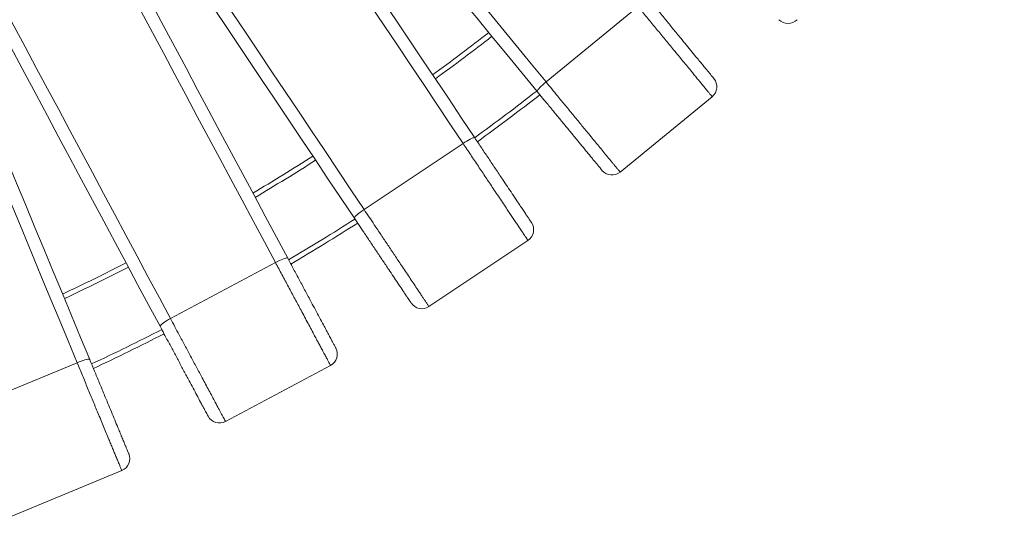
# Model space of a CAD drawing. Units: millimetres. Extents: x 172 to 363, y 34 to 336.
# Drawn here: x 309 to 340, y 62 to 78 of the extents above; entities that cross this region are included whole.
import ezdxf

# ---------------------------------------------------------------- set-up
doc = ezdxf.new("R2010")
doc.units = ezdxf.units.MM
doc.styles.add('SLDTEXTSTYLE0', font='TXT', dxfattribs={"width": 0.663})
doc.dimstyles.new('SLDDIMSTYLE0', dxfattribs={"dimtxt": 8.601025, "dimasz": 8, "dimexe": 0, "dimexo": 0.0625, "dimgap": 2.150256, "dimtad": 0, "dimlfac": 20, "dimrnd": 1e-09, "dimzin": 12, "dimdsep": 46, "dimtxsty": 'SLDTEXTSTYLE0', "dimsah": 1, "dimcen": 0.09, "dimadec": 0, "dimazin": 0, "dimtfac": 1, "dimtofl": 0, "dimtmove": 0, "dimatfit": 3, "dimfxl": 0, "dimfrac": 2, "dimtolj": 1, "dimtzin": 12, "dimarcsym": 0})

# ---------------------------------------------------------------- blocks, each defined once
blk = doc.blocks.new('*D2')
at = {"color": 7, "linetype": 'Continuous', "lineweight": 0}
for p, q in [((203.641, 134.015), (203.641, 40.076)), ((356.141, 134.015), (356.141, 40.076)), ((203.641, 41.076), (265.605, 41.076)), ((356.141, 41.076), (294.176, 41.076))]:
    blk.add_line(p, q, dxfattribs=at)
for points in [[(203.641, 41.076), (211.641, 39.576), (211.641, 42.576)], [(356.141, 41.076), (348.141, 42.576), (348.141, 39.576)]]:
    blk.add_solid(points, dxfattribs=at)
at = {"color": 7, "linetype": 'Continuous', "lineweight": 0, "insert": (267.193, 46.318), "char_height": 9.525, "attachment_point": 1, "style": 'SLDTEXTSTYLE0'}
blk.add_mtext('3050', dxfattribs=at)

msp = doc.modelspace()

# ---------------------------------------------------------------- linework, layer by layer
at = {"color": 7, "linetype": 'Continuous', "lineweight": 15}
for p, q in [((328.21285, 78.14234), (325.35271, 75.79508)), ((330.51591, 75.33605), (327.65577, 72.9888)), ((322.77425, 73.88277), (319.69781, 71.82715)), ((324.79115, 70.86426), (321.71472, 68.80865)), ((316.94432, 70.17678), (313.68122, 68.4326)), ((310.77922, 67.06006), (307.36087, 65.64414)), ((318.65565, 66.97512), (315.39254, 65.23094)), ((312.16849, 63.70608), (308.75013, 62.29015))]:
    msp.add_line(p, q, dxfattribs=at)
at = {"color": 7, "linetype": 'Continuous', "lineweight": 15, "flags": 128}
for points in [[(325.08091, 75.49575), (324.61259, 76.06641), (324.14334, 76.63818), (323.67326, 77.21099), (323.20246, 77.78466), (322.73104, 78.35908), (322.2591, 78.93414), (321.78674, 79.5097), (321.31408, 80.08565), (320.84121, 80.66184), (320.36824, 81.23816), (319.89527, 81.81448), (319.4224, 82.39068), (318.94973, 82.96661), (318.47738, 83.54218), (318.00544, 84.11723), (317.53402, 84.69167), (317.06322, 85.26534), (316.59314, 85.83813), (316.12389, 86.40991), (315.65557, 86.98057)], [(316.00217, 87.18874), (316.46678, 86.62262), (316.93231, 86.05537), (317.39865, 85.48713), (317.86572, 84.91801), (318.3334, 84.34814), (318.80159, 83.77764), (319.27019, 83.20665), (319.73911, 82.63528), (320.20823, 82.06366), (320.67744, 81.49191), (321.14666, 80.92017), (321.61578, 80.34855), (322.08469, 79.77718), (322.5533, 79.20618), (323.02149, 78.63569), (323.48917, 78.06582), (323.95623, 77.49669), (324.42258, 76.92846), (324.88811, 76.3612), (325.35271, 75.79508)], [(314.88534, 86.40933), (315.29548, 85.79552), (315.70642, 85.1805), (316.1181, 84.56439), (316.5304, 83.94732), (316.94325, 83.32946), (317.35655, 82.71091), (317.77021, 82.09182), (318.18414, 81.47232), (318.59826, 80.85256), (319.01247, 80.23265), (319.42667, 79.61274), (319.84079, 78.99297), (320.25472, 78.37348), (320.66839, 77.75439), (321.08169, 77.13585), (321.49454, 76.51797), (321.90684, 75.90091), (322.31851, 75.2848), (322.72946, 74.66978), (323.13959, 74.05597)], [(322.77425, 73.88277), (322.36737, 74.4917), (321.95968, 75.10185), (321.55128, 75.71306), (321.14225, 76.32522), (320.73268, 76.93819), (320.32266, 77.55183), (319.91228, 78.16601), (319.50163, 78.78059), (319.0908, 79.39544), (318.67988, 80.01043), (318.26896, 80.6254), (317.85813, 81.24026), (317.44748, 81.85483), (317.0371, 82.46901), (316.62708, 83.08265), (316.21751, 83.69561), (315.80848, 84.30778), (315.40007, 84.919), (314.99239, 85.52914), (314.58551, 86.13808)], [(319.39798, 71.5559), (318.98784, 72.16971), (318.5769, 72.78474), (318.16523, 73.40085), (317.75292, 74.01791), (317.34007, 74.63578), (316.92678, 75.25432), (316.51311, 75.87341), (316.09918, 76.49292), (315.68506, 77.11267), (315.27085, 77.73259), (314.85665, 78.35249), (314.44253, 78.97226), (314.0286, 79.59175), (313.61494, 80.21084), (313.20163, 80.82939), (312.78879, 81.44725), (312.37648, 82.06432), (311.96481, 82.68043), (311.55386, 83.29545), (311.14373, 83.90926)], [(311.50907, 84.08247), (311.91595, 83.47353), (312.32364, 82.86339), (312.73204, 82.25217), (313.14107, 81.64), (313.55064, 81.02704), (313.96066, 80.4134), (314.37104, 79.79922), (314.78169, 79.18465), (315.19252, 78.56979), (315.60344, 77.95482), (316.01436, 77.33983), (316.42519, 76.72498), (316.83584, 76.1104), (317.24622, 75.49622), (317.65624, 74.88258), (318.06581, 74.26962), (318.47484, 73.65745), (318.88325, 73.04624), (319.29093, 72.43609), (319.69781, 71.82715)], [(310.32122, 83.41627), (310.66922, 82.76522), (311.0179, 82.11287), (311.3672, 81.45938), (311.71704, 80.80488), (312.06734, 80.14952), (312.41802, 79.49344), (312.76901, 78.83679), (313.12023, 78.17969), (313.4716, 77.52232), (313.82305, 76.8648), (314.1745, 76.20729), (314.52588, 75.54991), (314.8771, 74.89283), (315.22809, 74.23617), (315.57877, 73.58009), (315.92907, 72.92473), (316.27891, 72.27023), (316.6282, 71.61673), (316.97689, 70.96439), (317.32488, 70.31333)], [(316.94432, 70.17678), (316.59909, 70.82267), (316.25317, 71.46983), (315.90665, 72.11814), (315.55959, 72.76745), (315.21207, 73.4176), (314.86417, 74.06847), (314.51596, 74.71992), (314.16753, 75.37179), (313.81895, 76.02395), (313.47028, 76.67625), (313.12162, 77.32855), (312.77304, 77.98071), (312.4246, 78.63258), (312.0764, 79.28402), (311.7285, 79.93489), (311.38099, 80.58505), (311.03393, 81.23436), (310.6874, 81.88267), (310.34148, 82.52983), (309.99625, 83.17572)], [(306.73314, 81.43154), (307.07837, 80.78567), (307.42429, 80.13849), (307.77082, 79.49018), (308.11788, 78.84089), (308.4654, 78.19072), (308.81329, 77.53985), (309.1615, 76.88841), (309.50993, 76.23653), (309.85851, 75.58437), (310.20718, 74.93207), (310.55584, 74.27978), (310.90442, 73.62763), (311.25285, 72.97575), (311.60106, 72.32431), (311.94896, 71.67343), (312.29648, 71.02327), (312.64354, 70.37398), (312.99006, 69.72567), (313.33598, 69.07849), (313.68122, 68.4326)], [(313.35624, 68.19205), (313.00824, 68.84311), (312.65956, 69.49545), (312.31026, 70.14894), (311.96042, 70.80345), (311.61012, 71.4588), (311.25944, 72.11488), (310.90845, 72.77154), (310.55723, 73.42863), (310.20586, 74.086), (309.85441, 74.74352), (309.50296, 75.40104), (309.15158, 76.05841), (308.80036, 76.7155), (308.44937, 77.37216), (308.09869, 78.02824), (307.74839, 78.68359), (307.39856, 79.3381), (307.04926, 79.99159), (306.70057, 80.64393), (306.35258, 81.29499)], [(305.48571, 80.88499), (305.76821, 80.20296), (306.05128, 79.51958), (306.33484, 78.835), (306.61884, 78.14935), (306.90322, 77.46282), (307.1879, 76.77553), (307.47284, 76.08763), (307.75796, 75.39928), (308.04321, 74.71063), (308.32852, 74.02183), (308.61383, 73.33302), (308.89908, 72.64438), (309.1842, 71.95603), (309.46914, 71.26814), (309.75382, 70.58084), (310.0382, 69.8943), (310.3222, 69.20867), (310.60576, 68.52409), (310.88883, 67.84069), (311.17133, 67.15867)], [(310.77922, 67.06006), (310.49896, 67.73668), (310.21814, 68.41464), (309.93683, 69.09379), (309.65508, 69.77398), (309.37296, 70.45507), (309.09054, 71.13691), (308.80786, 71.81935), (308.525, 72.50224), (308.24202, 73.18542), (307.95897, 73.86875), (307.67592, 74.55209), (307.39294, 75.23527), (307.11008, 75.91816), (306.82741, 76.6006), (306.54498, 77.28244), (306.26286, 77.96353), (305.98112, 78.64373), (305.6998, 79.32287), (305.41898, 80.00083), (305.13872, 80.67745)], [(325.08091, 75.49575), (325.07911, 75.50752), (325.08677, 75.52664), (325.10364, 75.55253), (325.12921, 75.58441), (325.16271, 75.62131), (325.20312, 75.6621), (325.24921, 75.70554), (325.29959, 75.75033), (325.35271, 75.79508)], [(322.77425, 73.88277), (322.8325, 73.92061), (322.88998, 73.95581), (322.94493, 73.9873), (322.9957, 74.01414), (323.04073, 74.03549), (323.07866, 74.05071), (323.10833, 74.05933), (323.12885, 74.06111), (323.13959, 74.05597)], [(319.39798, 71.5559), (319.39734, 71.5678), (319.40683, 71.58607), (319.42616, 71.61019), (319.45474, 71.63941), (319.49169, 71.67284), (319.53591, 71.70948), (319.58604, 71.7482), (319.64056, 71.78782), (319.69781, 71.82715)], [(316.94432, 70.17678), (317.00601, 70.20873), (317.06665, 70.23814), (317.12443, 70.26409), (317.17758, 70.28582), (317.22449, 70.30265), (317.26373, 70.31407), (317.2941, 70.31975), (317.3147, 70.31951), (317.32488, 70.31333)], [(313.35624, 68.19205), (313.35677, 68.20395), (313.36801, 68.22121), (313.38961, 68.24331), (313.42091, 68.26959), (313.46096, 68.29924), (313.50855, 68.33136), (313.56224, 68.36498), (313.62038, 68.39907), (313.68122, 68.4326)], [(310.77922, 67.06006), (310.84373, 67.08583), (310.90697, 67.10913), (310.96702, 67.1293), (311.02204, 67.14572), (311.07037, 67.15788), (311.11054, 67.1654), (311.14133, 67.16807), (311.1618, 67.1658), (311.17133, 67.15867)]]:
    msp.add_lwpolyline(points, dxfattribs=at)
at = {"color": 7, "linetype": 'Continuous', "lineweight": 15}
for centre, radius, start, end in [((332.87565, 78.014), 0.4, 225, 315), ((279.89074, 133.6152), 71.25, 306.0591614, 307.816273), ((330.26215, 75.64526), 0.4, 309.375, 39.375), ((279.89074, 133.6152), 73.75, 305.9809555, 307.8690129), ((279.89074, 133.6152), 71.25, 300.6779637, 302.4397413), ((327.40201, 73.298), 0.4, 219.375, 309.375), ((279.89074, 133.6152), 73.75, 300.5915188, 302.4840721), ((324.56892, 71.19684), 0.4, 303.75, 33.75), ((279.89074, 133.6152), 71.25, 295.2896504, 297.0583766), ((321.49249, 69.14123), 0.4, 213.75, 303.75), ((279.89074, 133.6152), 73.75, 295.1951982, 297.094466), ((318.46709, 67.32788), 0.4, 298.125, 28.125), ((315.20398, 65.58371), 0.4, 208.125, 298.125), ((312.01541, 64.07563), 0.4, 292.5, 22.5)]:
    msp.add_arc(centre, radius, start, end, dxfattribs=at)
at = {"color": 8, "linetype": 'Continuous', "lineweight": 15}
for radius, start, end in [(71.4, 306.0543076, 307.8195484), (73.6, 305.9853933, 307.8660538), (71.4, 300.6725968, 302.4424944), (73.6, 300.5965429, 302.4814903), (71.4, 295.2837852, 297.0606177), (73.6, 295.2006923, 297.0923633)]:
    msp.add_arc((279.89074, 133.6152), radius, start, end, dxfattribs=at)
at = {"color": 7, "linetype": 'Continuous', "lineweight": 15}
for points, knots in [([(328.55946, 78.35052), (328.64105, 78.2511), (328.80454, 78.05189), (329.05204, 77.7503), (329.29886, 77.44955), (329.52095, 77.17895), (329.71747, 76.93949), (329.88852, 76.73106), (330.03628, 76.55102), (330.16099, 76.39906), (330.26353, 76.2741), (330.35358, 76.16437), (330.43031, 76.07088), (330.48773, 76.00093), (330.5304, 75.94892), (330.55555, 75.91829), (330.56903, 75.90185), (330.57058, 75.89996), (330.57135, 75.89902)], [0, 0, 0, 0, 0.1055723, 0.21152913, 0.31746894, 0.42301382, 0.4996819, 0.57644047, 0.65302632, 0.70462268, 0.7562807, 0.80778134, 0.8500108, 0.892182, 0.92423035, 0.95622183, 0.97811648, 1, 1, 1, 1]), ([(330.51591, 75.33605), (330.51467, 75.33756), (330.51216, 75.34062), (330.49034, 75.36722), (330.45143, 75.41463), (330.3902, 75.48924), (330.3109, 75.58587), (330.2221, 75.69406), (330.13174, 75.80416), (330.04277, 75.91258), (329.94937, 76.02637), (329.84037, 76.15921), (329.71574, 76.31106), (329.57461, 76.48304), (329.43001, 76.65923), (329.24561, 76.88391), (329.021, 77.15761), (328.75398, 77.48296), (328.48355, 77.81248), (328.30308, 78.03239), (328.21285, 78.14234)], [0, 0, 0, 0, 0.03132811, 0.06333136, 0.10411458, 0.14596712, 0.19284036, 0.24053655, 0.2789935, 0.31745963, 0.35668489, 0.39591714, 0.44955888, 0.50320939, 0.55770156, 0.61219997, 0.70772265, 0.8032611, 0.90163336, 1, 1, 1, 1]), ([(325.35271, 75.79508), (325.4129, 75.72174), (325.53349, 75.5748), (325.7352, 75.32902), (325.95685, 75.05894), (326.19924, 74.76359), (326.44141, 74.4685), (326.6497, 74.2147), (326.82216, 74.00457), (326.96126, 73.83506), (327.09688, 73.66982), (327.2346, 73.502), (327.34652, 73.36562), (327.43334, 73.25984), (327.50064, 73.17783), (327.56574, 73.0985), (327.61728, 73.0357), (327.64975, 72.99615), (327.65374, 72.99127), (327.65577, 72.9888)], [0, 0, 0, 0, 0.06571089, 0.13164468, 0.21857961, 0.30550909, 0.39467004, 0.48381046, 0.53758813, 0.59135849, 0.64628105, 0.70118247, 0.76545082, 0.79830278, 0.83114494, 0.87559384, 0.92112407, 0.95994958, 1, 1, 1, 1]), ([(327.09281, 73.04425), (327.09156, 73.04577), (327.08907, 73.0488), (327.06896, 73.0733), (327.03483, 73.11491), (326.98428, 73.17648), (326.92271, 73.25153), (326.8516, 73.33816), (326.75351, 73.45769), (326.62506, 73.61419), (326.4647, 73.80961), (326.28352, 74.03036), (326.0822, 74.27568), (325.86132, 74.54482), (325.63826, 74.81663), (325.43321, 75.06647), (325.24721, 75.29312), (325.13634, 75.42821), (325.08091, 75.49575)], [0, 0, 0, 0, 0.02752969, 0.05509119, 0.0911387, 0.12725879, 0.16760848, 0.20811374, 0.24855982, 0.32345207, 0.39863012, 0.47369685, 0.56915642, 0.66494879, 0.76081427, 0.85637632, 0.92818942, 1, 1, 1, 1]), ([(324.79115, 70.86426), (324.79007, 70.86588), (324.78787, 70.86916), (324.76876, 70.89776), (324.73468, 70.94876), (324.68106, 71.02903), (324.61161, 71.13295), (324.53385, 71.24934), (324.45472, 71.36776), (324.37679, 71.48438), (324.29502, 71.60678), (324.19954, 71.74966), (324.09041, 71.91299), (323.9668, 72.09798), (323.84017, 72.2875), (323.67869, 72.52918), (323.48198, 72.82356), (323.24815, 73.17353), (323.01132, 73.52797), (322.85327, 73.76451), (322.77425, 73.88277)], [0, 0, 0, 0, 0.031327876, 0.063330877, 0.104114292, 0.145967591, 0.192839817, 0.240537462, 0.278994279, 0.317460501, 0.356685947, 0.395916237, 0.449559013, 0.503209291, 0.557702461, 0.612200442, 0.707723405, 0.803261511, 0.901634466, 1, 1, 1, 1]), ([(323.13959, 74.05597), (323.21105, 73.94903), (323.35422, 73.73476), (323.57098, 73.41037), (323.78712, 73.08687), (323.98162, 72.7958), (324.15371, 72.53823), (324.30352, 72.31404), (324.43291, 72.12037), (324.54213, 71.95693), (324.63194, 71.82253), (324.71079, 71.70449), (324.778, 71.60394), (324.82827, 71.52867), (324.86565, 71.47275), (324.88766, 71.4398), (324.89948, 71.42212), (324.90083, 71.42009), (324.90151, 71.41907)], [0, 0, 0, 0, 0.10556987, 0.21152723, 0.31746846, 0.42301421, 0.49968335, 0.57644085, 0.65302792, 0.70462138, 0.7562795, 0.80778129, 0.85000995, 0.89218298, 0.92423024, 0.95622175, 0.9781165, 1, 1, 1, 1]), ([(319.69781, 71.82715), (319.75052, 71.74826), (319.85613, 71.59022), (320.03278, 71.32585), (320.22688, 71.03534), (320.43916, 70.71766), (320.65124, 70.40025), (320.83365, 70.12725), (320.98468, 69.90123), (321.1065, 69.71891), (321.22526, 69.54116), (321.34588, 69.36066), (321.44389, 69.21396), (321.51992, 69.10017), (321.57886, 69.01197), (321.63587, 68.92665), (321.68101, 68.85908), (321.70944, 68.81654), (321.71294, 68.81131), (321.71472, 68.80865)], [0, 0, 0, 0, 0.065709431, 0.131644234, 0.218579053, 0.305508903, 0.394670971, 0.483812021, 0.537588713, 0.591358431, 0.646281596, 0.701182304, 0.765451228, 0.798304008, 0.831144821, 0.875593357, 0.921124352, 0.959949804, 1, 1, 1, 1]), ([(321.1599, 68.919), (321.15881, 68.92063), (321.15662, 68.9239), (321.13901, 68.95026), (321.10912, 68.995), (321.06486, 69.06124), (321.01093, 69.14196), (320.94866, 69.23514), (320.86275, 69.36371), (320.75027, 69.53205), (320.60983, 69.74225), (320.45116, 69.9797), (320.27486, 70.24357), (320.08142, 70.53306), (319.88607, 70.82542), (319.70651, 71.09416), (319.54362, 71.33795), (319.44652, 71.48325), (319.39798, 71.5559)], [0, 0, 0, 0, 0.02752981, 0.05509171, 0.09113816, 0.12725891, 0.16760885, 0.20811396, 0.24856114, 0.32345318, 0.39863141, 0.47369772, 0.56915857, 0.66494875, 0.76081564, 0.85637814, 0.92819185, 1, 1, 1, 1]), ([(318.65565, 66.97512), (318.65473, 66.97684), (318.65286, 66.98032), (318.63665, 67.01066), (318.60774, 67.06475), (318.56223, 67.14988), (318.50331, 67.26011), (318.43733, 67.38356), (318.37019, 67.50917), (318.30407, 67.63287), (318.23468, 67.76269), (318.15367, 67.91424), (318.06108, 68.08749), (317.9562, 68.2837), (317.84875, 68.48472), (317.71173, 68.74106), (317.54484, 69.05331), (317.34641, 69.4245), (317.14548, 69.80045), (317.01137, 70.05134), (316.94432, 70.17678)], [0, 0, 0, 0, 0.031328, 0.06333105, 0.10411426, 0.14596714, 0.19283969, 0.24053647, 0.27899364, 0.3174607, 0.35668611, 0.39591569, 0.44955899, 0.5032098, 0.55770323, 0.61219934, 0.70772514, 0.80326017, 0.90163513, 1, 1, 1, 1]), ([(317.32488, 70.31333), (317.38551, 70.19991), (317.507, 69.97264), (317.6909, 69.62856), (317.87431, 69.28543), (318.03934, 68.9767), (318.18536, 68.7035), (318.31247, 68.46571), (318.42226, 68.26029), (318.51493, 68.08692), (318.59112, 67.94437), (318.65804, 67.81919), (318.71505, 67.71251), (318.75772, 67.6327), (318.78943, 67.57337), (318.80811, 67.53842), (318.81813, 67.51968), (318.81928, 67.51752), (318.81986, 67.51645)], [0, 0, 0, 0, 0.10556877, 0.21152882, 0.31746764, 0.42301481, 0.49968385, 0.57644011, 0.6530289, 0.70462337, 0.75628155, 0.80778013, 0.85001062, 0.89218289, 0.92423097, 0.95622206, 0.97811646, 1, 1, 1, 1]), ([(313.68122, 68.4326), (313.72594, 68.34893), (313.81554, 68.18129), (313.96543, 67.90088), (314.13013, 67.59275), (314.31024, 67.25579), (314.49019, 66.91912), (314.64497, 66.62956), (314.7731, 66.38981), (314.87648, 66.19643), (314.97724, 66.00791), (315.07958, 65.81645), (315.16275, 65.66086), (315.22726, 65.54017), (315.27727, 65.4466), (315.32564, 65.35611), (315.36394, 65.28445), (315.38807, 65.23932), (315.39103, 65.23376), (315.39254, 65.23094)], [0, 0, 0, 0, 0.0657115, 0.13164486, 0.21857789, 0.30550844, 0.39467214, 0.48381068, 0.53759002, 0.59135926, 0.64628192, 0.70118259, 0.76545103, 0.79830382, 0.83114554, 0.87559364, 0.92112392, 0.95994964, 1, 1, 1, 1]), ([(314.85121, 65.39515), (314.85029, 65.39688), (314.84843, 65.40035), (314.8335, 65.4283), (314.80813, 65.47577), (314.77057, 65.54602), (314.72481, 65.63163), (314.67198, 65.73047), (314.59909, 65.86685), (314.50365, 66.0454), (314.38448, 66.26835), (314.24986, 66.52021), (314.10025, 66.80008), (313.93614, 67.10715), (313.77038, 67.41725), (313.61802, 67.70229), (313.47981, 67.96088), (313.39743, 68.115), (313.35624, 68.19205)], [0, 0, 0, 0, 0.02752983, 0.05509146, 0.09113906, 0.12725871, 0.16760819, 0.20811343, 0.24856069, 0.32345402, 0.39863124, 0.47369834, 0.56915696, 0.66495001, 0.76081573, 0.85637671, 0.92819184, 1, 1, 1, 1]), ([(312.16849, 63.70608), (312.16774, 63.70789), (312.16623, 63.71154), (312.15306, 63.74331), (312.12959, 63.79998), (312.09265, 63.88916), (312.04482, 64.00464), (311.99125, 64.13396), (311.93675, 64.26555), (311.88308, 64.39513), (311.82674, 64.53113), (311.76098, 64.68988), (311.68581, 64.87137), (311.60066, 65.07692), (311.51344, 65.2875), (311.40221, 65.55604), (311.26671, 65.88314), (311.10565, 66.27201), (310.94251, 66.66584), (310.83365, 66.92866), (310.77922, 67.06006)], [0, 0, 0, 0, 0.03132815, 0.06333094, 0.10411438, 0.14596776, 0.19284086, 0.24053808, 0.27899525, 0.31746106, 0.35668709, 0.39591587, 0.44955888, 0.50320912, 0.55770307, 0.61220064, 0.70772441, 0.80326266, 0.90163542, 1, 1, 1, 1]), ([(311.17133, 67.15867), (311.22055, 67.03985), (311.31917, 66.80176), (311.46847, 66.44131), (311.61736, 66.08187), (311.75133, 65.75844), (311.86987, 65.47224), (311.97306, 65.22313), (312.06219, 65.00795), (312.13742, 64.82634), (312.19928, 64.677), (312.2536, 64.54584), (312.29989, 64.43412), (312.33452, 64.35049), (312.36026, 64.28835), (312.37543, 64.25173), (312.38356, 64.23209), (312.3845, 64.22983), (312.38497, 64.2287)], [0, 0, 0, 0, 0.10557131, 0.21152991, 0.31746669, 0.42301368, 0.49968482, 0.57644212, 0.65302845, 0.70462207, 0.75628005, 0.80778214, 0.85000993, 0.89218317, 0.92423018, 0.95622189, 0.97811641, 1, 1, 1, 1])]:
    msp.add_open_spline(points, degree=3, knots=knots, dxfattribs=at)

# ---------------------------------------------------------------- dimensions: what is measured, and where the dimension line sits
at = {"color": 7, "linetype": 'Continuous', "lineweight": 0}
dim = msp.add_linear_dim(base=(356.14074, 41.07558), p1=(203.64074, 134.0152), p2=(356.14074, 134.0152), dimstyle='SLDDIMSTYLE0', dxfattribs=at)
dim.commit()
dim.dimension.update_dxf_attribs({"geometry": '*D2', "text_midpoint": (279.89074, 41.07558), "dimtype": 160})

doc.saveas('drawing.dxf')
